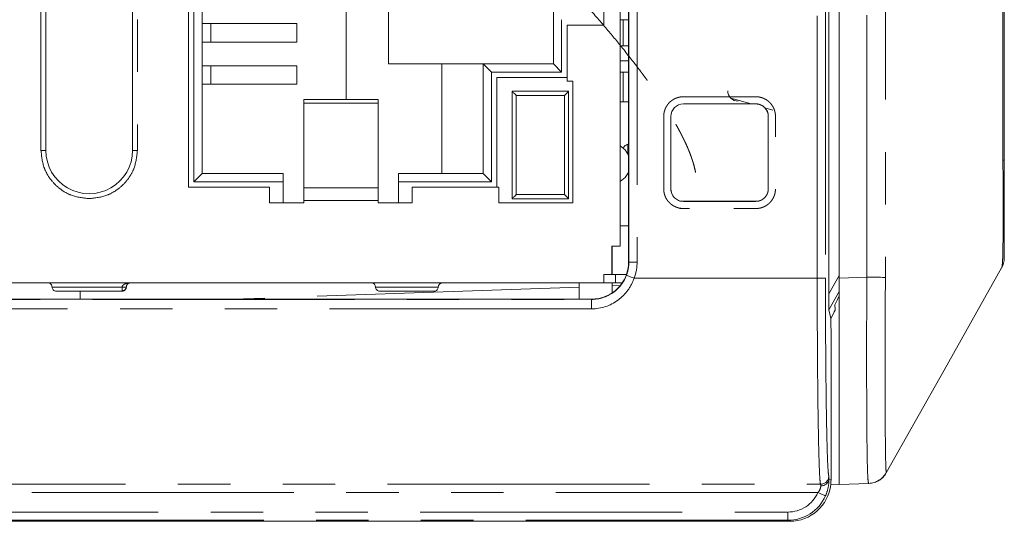
# Model space of a CAD drawing. Units: millimetres. Extents: x 22 to 424, y 101 to 386.
# Drawn here: x 228 to 252, y 101 to 113 of the extents above; entities that cross this region are included whole.
import ezdxf

# ---------------------------------------------------------------- set-up
doc = ezdxf.new("R2010")
doc.units = ezdxf.units.MM
doc.linetypes.add('PHANTOM', pattern=[12.699999999999998, 6.35, -1.27, 1.27, -1.27, 1.27, -1.27])

msp = doc.modelspace()

# ---------------------------------------------------------------- linework, layer by layer
at = {"color": 7, "linetype": 'Continuous', "lineweight": 15}
for p, q in [((248.0361899631, 106.6025145683), (248.0361899631, 206.3235188234)), ((252.0361887561, 203.4629950631), (252.0361887561, 109.4630187709)), ((242.9312505098, 154.9432160664), (242.9312505098, 106.9928202178)), ((242.7284913408, 107.3777144175), (242.7284913408, 122.8077145625)), ((232.2684917869, 108.8077141303), (232.2684917869, 121.3777153153)), ((232.3984918455, 121.2477138597), (232.3984918455, 108.9377146546)), ((232.5984917386, 109.1377143148), (232.5984917386, 121.0477141995)), ((228.8084917506, 109.6977148536), (228.8084917506, 120.4877136606)), ((230.9084917922, 120.4877136606), (230.9084917922, 109.6977148536)), ((236.0884906063, 119.2527147341), (236.0884906063, 110.9327147115)), ((237.1084909225, 118.3927147049), (237.1084909225, 111.7927138094)), ((242.3284920203, 117.4527140666), (242.3284920203, 112.7327144477)), ((247.7805884825, 113.7322256673), (247.7805884825, 106.2187859189)), ((241.1084920438, 113.0627146322), (241.1084920438, 111.7927147407)), ((232.805333593, 112.7677144814), (232.5984917386, 112.7677144814)), ((232.805333593, 112.7677144814), (234.8876912417, 112.7677144814)), ((234.8876912417, 112.3177143145), (234.8876912417, 112.7677144814)), ((241.3084917041, 111.5927141491), (241.3084917041, 112.8627149719)), ((241.4384922283, 111.3777146075), (241.4384922283, 112.7327144477)), ((242.3284920203, 112.7327144477), (241.4384922283, 112.7327144477)), ((241.4384922283, 112.7327144477), (241.4384922283, 111.4627145562)), ((242.7284913408, 112.8627140406), (242.9312505098, 112.8627140406)), ((232.5984915057, 112.3177143145), (234.5292903753, 112.3177143145)), ((232.5984917386, 112.3177143145), (232.805333593, 112.3177143145)), ((234.8876912417, 112.3177143145), (232.805333593, 112.3177143145)), ((234.8876912417, 112.3177143145), (234.5292903753, 112.3177143145)), ((242.7284913408, 112.2277140949), (242.9312505098, 112.2277140949)), ((234.8876912417, 111.7477141652), (232.805333593, 111.7477141652)), ((234.8876912417, 111.2977139983), (234.8876912417, 111.7477141652)), ((237.1084909225, 111.7927138094), (238.4084910425, 111.7927138094)), ((238.4084910425, 109.1377143148), (238.4084910425, 111.7927138094)), ((238.4084910425, 111.7927138094), (239.4084912064, 111.7927138094)), ((239.4084912064, 111.7927138094), (239.4084912064, 109.1377143148)), ((239.4084921377, 111.7927147407), (239.4084921377, 109.1377143148)), ((239.4084921377, 111.7927147407), (239.608491798, 111.5927141491)), ((239.4084921377, 111.7927147407), (241.1084920438, 111.7927147407)), ((241.1084920438, 111.7927147407), (241.3084917041, 111.5927141491)), ((242.9312505098, 111.8677141476), (242.7284913408, 111.8677141476)), ((239.608491798, 108.9377146546), (239.608491798, 111.5927141491)), ((239.608491798, 111.5927141491), (241.3084917041, 111.5927141491)), ((239.7384904595, 111.4627136249), (241.4384903657, 111.4627136249)), ((241.4384922283, 111.4627145562), (239.7384913909, 111.4627145562)), ((239.7384913909, 111.4627145562), (239.7384913909, 108.8077141303)), ((241.4384903657, 111.4627136249), (241.4384922283, 111.4627145562)), ((241.4384903657, 111.4627136249), (241.4384903657, 111.3777136761)), ((242.7284913408, 111.5927141491), (242.9312505098, 111.5927141491)), ((234.5292903753, 111.2977139983), (232.5984915057, 111.2977139983)), ((232.5984917386, 111.2977139983), (232.805333593, 111.2977139983)), ((232.805333593, 111.2977139983), (234.8876912417, 111.2977139983)), ((234.5292903753, 111.2977139983), (234.8876912417, 111.2977139983)), ((241.4384922283, 111.3777146075), (241.4384903657, 111.3777136761)), ((241.4384903657, 111.3777136761), (241.5784905004, 111.3777136761)), ((241.5784914317, 111.3777146075), (241.4384922283, 111.3777146075)), ((241.5784914317, 111.3777146075), (241.5784905004, 111.3777136761)), ((241.5784905004, 111.3777136761), (241.5784905004, 108.4277140308)), ((241.5784914317, 111.3777146075), (241.5784914317, 108.4277144965)), ((240.1087014275, 111.1277141008), (240.1087014275, 108.5277138609)), ((240.1087014275, 111.1277141008), (240.1087023588, 111.1277141008)), ((240.1087023588, 111.1277141008), (240.1087023588, 108.5277143266)), ((241.4784916016, 111.1277141008), (240.1087023588, 111.1277141008)), ((241.4784916016, 108.5277143266), (241.4784916016, 111.1277141008)), ((245.8986798572, 110.8240889717), (245.404903804, 110.9651675779)), ((235.0584911453, 110.7327141199), (235.0584911453, 110.9327147115)), ((235.0584916109, 110.9327147115), (235.0584911453, 110.9327147115)), ((235.0584911453, 110.7327141199), (235.0584916109, 110.7327141199)), ((235.0584916109, 110.9327147115), (235.0584916109, 110.8413594175)), ((236.8584913472, 110.9327147115), (235.0584916109, 110.9327147115)), ((235.0584916109, 108.7865339923), (235.0584916109, 110.8413594175)), ((235.0584916109, 110.7327141199), (235.0584916109, 110.6674610037)), ((236.8584913472, 110.8413594175), (236.8584913472, 110.9327147115)), ((236.8584913472, 110.8413594175), (236.8584918129, 108.7865339923)), ((242.9312505098, 110.8729778189), (242.7284913408, 110.8729778189)), ((246.0124893384, 110.8240889717), (244.2598892646, 110.8240889717)), ((246.4284906434, 110.672713663), (246.2344868379, 110.72814412)), ((235.0584916109, 108.6126355786), (235.0584916109, 110.6674610037)), ((243.9550897377, 110.5192885134), (243.9550897377, 108.7666884396)), ((232.5984917386, 109.1377143148), (232.3984918455, 108.9377146546)), ((234.558491529, 109.1377143148), (232.5984917386, 109.1377143148)), ((234.558491529, 109.1377143148), (234.5584919947, 108.9377146546)), ((237.3584904978, 109.1377143148), (237.3584904978, 108.4277140308)), ((237.3584904978, 109.1377143148), (237.3584918948, 109.1377143148)), ((237.3584918948, 108.9377146546), (237.3584918948, 109.1377143148)), ((239.4084921377, 109.1377143148), (237.3584918948, 109.1377143148)), ((239.4084921377, 109.1377143148), (239.608491798, 108.9377146546)), ((232.3984918455, 108.9377146546), (234.5584919947, 108.9377146546)), ((234.5584919947, 108.9377146546), (234.5584919947, 108.4277144965)), ((237.3584918948, 108.4277144965), (237.3584918948, 108.9377146546)), ((237.3584918948, 108.9377146546), (239.608491798, 108.9377146546)), ((234.2284918102, 108.8077141303), (232.2684917869, 108.8077141303)), ((234.2284918102, 108.4277144965), (234.2284918102, 108.8077141303)), ((235.0584916109, 108.7865339923), (235.0584916109, 108.4822117682)), ((235.0584916109, 108.6126355786), (235.0584916109, 108.4822117682)), ((236.8584918129, 108.4822117682), (236.8584918129, 108.7865339923)), ((237.6884920793, 108.8077141303), (237.6884920793, 108.4277144965)), ((239.7884922372, 108.8077141303), (237.6884920793, 108.8077141303)), ((239.7884922372, 108.8077141303), (239.7884922372, 108.4277144965)), ((234.2284918102, 108.4277144965), (235.0584916109, 108.4277144965)), ((235.0584916109, 108.4822117682), (235.0584916109, 108.4277144965)), ((236.8584918129, 108.4277144965), (236.8584918129, 108.4822117682)), ((236.8584918129, 108.4277144965), (237.6884920793, 108.4277144965)), ((241.5784914317, 108.4277144965), (239.7884922372, 108.4277144965)), ((240.1087023588, 108.5277143266), (240.1087014275, 108.5277138609)), ((241.4784906702, 108.5277138609), (240.1087014275, 108.5277138609)), ((240.1087023588, 108.5277143266), (241.4784916016, 108.5277143266)), ((241.4784906702, 108.5277138609), (241.4784916016, 108.5277143266)), ((244.2598892646, 108.461888447), (246.0124893384, 108.461888447)), ((242.7284913408, 107.8724501986), (242.9312505098, 107.8724501986)), ((242.7284913408, 107.3777144175), (242.5284916805, 107.3777144175)), ((242.5284916805, 106.6877147514), (242.5284916805, 107.3777144175)), ((242.5311906534, 107.3777144175), (242.5311906534, 106.6877133544)), ((242.328491089, 106.6877142858), (242.5284916805, 106.6877142858)), ((242.5284916805, 106.6877147514), (242.3284920203, 106.6877147514)), ((242.3284920203, 106.4877146255), (242.3284920203, 106.6877147514)), ((242.5284916805, 106.6877147514), (242.5284916805, 106.6877142858)), ((242.5284916805, 106.6877142858), (242.6112322407, 106.6877142858)), ((242.6112322407, 106.6877142858), (242.8779583695, 106.6877142858)), ((217.3884921046, 106.4877146255), (242.3284920203, 106.4877146255)), ((217.4884910034, 106.4877141598), (242.2284912588, 106.4877141598)), ((228.3584912345, 106.4877141598), (228.658491307, 106.4877141598)), ((228.6584911905, 106.4877141598), (228.3584912345, 106.4877141598)), ((231.0584911881, 106.4877141598), (228.6584911905, 106.4877141598)), ((228.658491307, 106.4877141598), (229.200548403, 106.4877141598)), ((228.8584912, 106.4877141598), (230.8584911786, 106.4877141598)), ((229.0029138946, 106.4877141598), (228.8584912, 106.4877141598)), ((229.200548403, 106.4877141598), (229.0029138946, 106.4877141598)), ((230.5164342085, 106.4877141598), (231.0584913045, 106.4877141598)), ((230.7140686587, 106.4877141598), (230.5164342085, 106.4877141598)), ((230.8584911786, 106.4877141598), (230.7140686587, 106.4877141598)), ((230.8084904487, 106.4743166189), (230.8584903637, 106.4877136942)), ((231.3584912606, 106.4877141598), (231.0584911881, 106.4877141598)), ((231.0584913045, 106.4877141598), (231.3584912606, 106.4877141598)), ((241.7311892184, 106.0929572541), (241.7311892184, 106.4877132285)), ((242.2284912588, 106.4877141598), (242.328491089, 106.4877141598)), ((242.328491089, 106.4877141598), (242.3284920203, 106.4877146255)), ((242.328491089, 106.4877141598), (242.6112322407, 106.4877141598)), ((242.6112322407, 106.4877141598), (242.328491089, 106.4877141598)), ((242.5311906534, 106.4877132285), (242.5311906534, 106.2444974068)), ((242.6112322407, 106.4877141598), (242.776141529, 106.4877141598)), ((248.0361899631, 106.6025145683), (248.0361899631, 101.6055604541)), ((230.6584896557, 106.2877135683), (229.0584895215, 106.2877135683)), ((229.0584902782, 106.2877135683), (230.6584902378, 106.2877135683)), ((229.6361895548, 106.2877135683), (229.6361895548, 106.0929572541)), ((229.6364237398, 106.2877135683), (229.6361895548, 106.2660728913)), ((230.7032108344, 106.2982705753), (230.7032116493, 106.298271041)), ((236.8984897891, 106.2877135683), (236.8984907205, 106.2877140339)), ((238.2184909927, 106.2877140339), (238.2184900614, 106.2877135683)), ((238.2632112401, 106.2982705753), (238.2632121714, 106.2982715066)), ((242.0313880118, 106.0929572541), (217.2409910979, 106.0929572541)), ((247.9312634366, 105.9530865732), (247.9401985454, 105.852116305)), ((247.7838052707, 105.832085419), (247.8347523408, 105.6270268146)), ((247.8361903029, 105.3524230938), (247.8361903029, 101.7129040538)), ((247.8296034164, 101.5983280104), (247.8296161968, 101.598346767)), ((248.0361899631, 101.6055604541), (247.8296170281, 101.5983467787)), ((248.7518703835, 101.6305525536), (248.0361899631, 101.6055604541)), ((246.836190139, 100.7130182971), (212.4361889707, 100.7130182971))]:
    msp.add_line(p, q, dxfattribs=at)
at = {"color": 8, "linetype": 'PHANTOM', "lineweight": 0}
for p, q in [((249.1547325896, 206.1769510019), (249.1547325896, 106.7490861151)), ((252.0030355351, 109.4630187709), (252.0030355351, 203.4629950631)), ((247.5021919506, 106.6025145683), (247.5021919506, 164.3272335041)), ((247.7021618085, 164.3272335041), (247.7021618085, 106.6025145683)), ((242.9365478726, 106.987522855), (242.9365478726, 154.9485134292)), ((228.6901701861, 109.6977148536), (228.6901701861, 120.4877136606)), ((231.0268134149, 120.4877136606), (231.0268134149, 109.6977148536)), ((243.1365177306, 115.2130183164), (243.1365177306, 106.987522855)), ((232.805333593, 112.3177143145), (232.805333593, 112.7677144814)), ((242.7981691705, 112.2277140949), (242.7981691705, 112.8627131093)), ((232.805333593, 111.7477141652), (232.805333593, 111.2977139983)), ((242.7981691705, 110.8729778189), (242.7981691705, 111.5927132178)), ((240.2087021889, 108.6277146224), (240.2087021889, 111.0277142707)), ((240.2087021889, 111.0277142707), (241.3784917714, 111.0277142707)), ((241.3784917714, 111.0277142707), (241.3784917714, 108.6277146224)), ((235.0584916109, 110.8413594175), (236.8584913472, 110.8413594175)), ((242.9111898216, 109.8456517193), (242.9111898216, 109.6232584078)), ((228.6901701861, 109.6977148536), (228.8084917506, 109.6977148536)), ((230.9084917922, 109.6977148536), (231.0268134149, 109.6977148536)), ((252.0030355351, 109.4317915249), (252.0030355351, 109.4630187709)), ((252.0361887561, 109.4630187709), (252.0030355351, 109.4630187709)), ((236.8584918129, 108.7865339923), (235.0584916109, 108.7865339923)), ((241.3784917714, 108.6277146224), (240.2087021889, 108.6277146224)), ((236.8584918129, 108.4822117682), (235.0584916109, 108.4822117682)), ((242.9365478726, 106.987522855), (242.9312505098, 106.9928202178)), ((242.9365478726, 106.987522855), (243.1365177306, 106.987522855)), ((242.6112322407, 106.4877141598), (242.6112322407, 106.6877142858)), ((247.7805884825, 106.2187859189), (248.0361899631, 106.6691041324)), ((247.5021919506, 106.6025145683), (243.0669423463, 106.6025145683)), ((247.7021618085, 106.6025145683), (247.5021919506, 106.6025145683)), ((248.0361899631, 106.6025145683), (248.7047156589, 106.6258600313)), ((228.9584902735, 106.387713864), (228.9584895168, 106.3877133984)), ((230.6584912855, 106.3877660181), (228.9584902735, 106.387713864)), ((229.0584895215, 106.2877135683), (229.0584902782, 106.2877135683)), ((230.6584902378, 106.2877135683), (230.6584902378, 106.3877660181)), ((241.7311892184, 106.3859951082), (233.3396813171, 106.0929572541)), ((236.7984908903, 106.387713864), (238.3184908228, 106.387713864)), ((242.7260196107, 106.4207353029), (242.5311906534, 106.4139319915)), ((248.0361899631, 106.2767383974), (247.7838052707, 105.832085419)), ((217.2366250577, 106.0885912139), (242.035754052, 106.0885912139)), ((242.0313880118, 106.0929572541), (242.035754052, 106.0885912139)), ((242.035754052, 105.8588865544), (242.035754052, 106.0885912139)), ((242.035754052, 105.8588865544), (217.2366250577, 105.8588865544)), ((247.7863887595, 101.7378028464), (247.8361903029, 101.7129040538)), ((211.6896780478, 101.609258154), (247.5827010619, 101.609258154)), ((247.5195667045, 101.4094059629), (211.7528124051, 101.4094059629)), ((212.4829655783, 100.9363964895), (246.7894135313, 100.9363964895)), ((246.7894135313, 100.7364040979), (246.7894135313, 100.9363964895)), ((246.7894135313, 100.7364040979), (212.4829655783, 100.7364040979)), ((246.836190139, 100.7130182971), (246.7894135313, 100.7364040979))]:
    msp.add_line(p, q, dxfattribs=at)
at = {"color": 7, "linetype": 'Continuous', "lineweight": 15, "flags": 128}
for points in [[(240.2087021889, 111.0277142707), (240.189193775, 111.047223616), (240.1704341444, 111.0659832466), (240.1531450721, 111.0832713876), (240.1379915225, 111.0984249372), (240.1255555721, 111.1108618188), (240.1163149895, 111.1201024014), (240.1106236773, 111.1257927824), (240.1087023588, 111.1277141008)], [(241.4784916016, 111.1277141008), (241.4765702831, 111.1257927824), (241.4708799022, 111.1201024014), (241.4616383882, 111.1108618188), (241.4492024379, 111.0984249372), (241.4340488883, 111.0832713876), (241.416759816, 111.0659832466), (241.3980011167, 111.047223616), (241.3784917714, 111.0277142707)], [(242.7284913408, 109.8057268519), (242.8493015738, 109.708124246), (242.9312505098, 109.5848674286)], [(242.9312505098, 109.1605605889), (242.8493015738, 109.0373037714), (242.7284913408, 108.9397020969)], [(240.1087023588, 108.5277143266), (240.1106236773, 108.5296361107), (240.1163149895, 108.5353264916), (240.1255555721, 108.5445675399), (240.1379915225, 108.5570039559), (240.1531450721, 108.5721575055), (240.1704341444, 108.5894461121), (240.189193775, 108.6082052771), (240.2087021889, 108.6277146224)], [(241.4784916016, 108.5277143266), (241.4765702831, 108.5296361107), (241.4708799022, 108.5353264916), (241.4616383882, 108.5445675399), (241.4492024379, 108.5570039559), (241.4340488883, 108.5721575055), (241.416759816, 108.5894461121), (241.3980011167, 108.6082052771), (241.3784917714, 108.6277146224)], [(249.1739420491, 101.8848777149), (250.577733879, 104.3754559342), (251.9717654484, 106.8487171415)], [(249.1739420491, 101.8848777149), (249.1739420491, 101.8848777149)], [(248.755815466, 101.6306903894), (248.755815466, 101.6306903894)], [(248.755815466, 101.6306903894), (248.755815466, 101.6306903894)], [(248.755815466, 101.6306903894), (248.755815466, 101.6306903894)], [(248.755815466, 101.6306903894), (248.755815466, 101.6306903894)], [(248.755815466, 101.6306903894), (248.755815466, 101.6306903894)], [(248.755815466, 101.6306903894), (248.755815466, 101.6306903894)], [(248.755815466, 101.6306903894), (248.755815466, 101.6306903894)], [(248.755815466, 101.6306903894), (248.755815466, 101.6306903894)], [(248.755815466, 101.6306903894), (248.755815466, 101.6306903894)], [(248.755815466, 101.6306903894), (248.755815466, 101.6306903894)], [(248.755815466, 101.6306903894), (248.755815466, 101.6306903894)]]:
    msp.add_lwpolyline(points, dxfattribs=at)
at = {"color": 8, "linetype": 'PHANTOM', "lineweight": 0, "flags": 128}
for points in [[(242.879640338, 106.6724988032), (242.8839467736, 106.6708894778), (242.8950863229, 106.6667273972), (242.9126436161, 106.660167161), (242.9359620707, 106.6514541726), (242.9641718315, 106.6409139294), (242.9962195726, 106.6289394494), (243.0309085446, 106.6159786988), (243.0669423463, 106.6025145683)], [(251.9717654484, 106.8487171415), (251.9717654484, 106.8487171415)], [(248.7047156589, 106.6258600313), (248.7775227325, 106.6251256834), (248.8483926552, 106.6244071681), (248.9158055084, 106.6237203177), (248.9783158796, 106.6230786364), (249.0345808016, 106.6224970255), (249.0833932804, 106.621987592), (249.1237065094, 106.6215610463), (249.1546562212, 106.6212267015)], [(247.7020668136, 101.3276847352), (247.6979615437, 101.3295234279), (247.6871675151, 101.3343564391), (247.670092647, 101.3420026557), (247.6473739641, 101.3521754631), (247.6198664205, 101.3644935138), (247.5885981964, 101.3784950756), (247.5547408955, 101.3936553191), (247.5195667045, 101.4094059629)]]:
    msp.add_lwpolyline(points, dxfattribs=at)
at = {"color": 7, "linetype": 'Continuous', "lineweight": 15}
for centre, radius, start, end in [((245.5838937735, 111.1397034779), 0.2500000000000021, 180.0000075134, 270.0000075134), ((244.2598895548, 110.5192886626), 0.3047999999824924, 90, 180), ((246.0124895548, 110.5192886626), 0.3048000000000144, 0, 90.0000000014), ((229.8584917791, 109.6977145243), 1.049999999999987, 179.999994991, 5.009e-06), ((244.2598895548, 108.7666886626), 0.3048000000163995, 180, 270.0000000008), ((246.0124895548, 108.7666886626), 0.3048000000164279, 270, 5.6e-09), ((251.5361895548, 107.0942253168), 0.5, 330.5926103025, 0), ((228.8584903017, 106.3877137856), 0.0999999999999944, 359.9999974955, 89.9999979399), ((236.6984896888, 106.3877134792), 0.0999999999999944, 5.009e-06, 89.9999999794), ((236.6984907117, 106.3877139906), 0.0999999999999944, 5.0078e-06, 89.9999999794), ((238.4184907117, 106.3877139906), 0.1000000000000231, 90.0000000201, 179.999994991), ((238.4184896888, 106.3877134792), 0.1000000000000068, 90.0000000201, 116.5650510607), ((229.0584902842, 106.3877137769), 0.0999999999999801, 179.9999974955, 270), ((230.6584895324, 106.387713401), 0.1000000000000068, 270.0000830219, 296.5650510607), ((230.6584902842, 106.3877137769), 0.1000000000000231, 270, 5.009e-06), ((236.8984896888, 106.3877134792), 0.0999999999999947, 179.999994991, 270), ((236.8984907117, 106.3877139906), 0.1000000000000231, 179.9999949905, 270), ((238.2184896888, 106.3877134792), 0.0999999999999944, 270.0000000001, 296.5650556083), ((238.2184907117, 106.3877139906), 0.0999999999999947, 270.0000000001, 5.009e-06)]:
    msp.add_arc(centre, radius, start, end, dxfattribs=at)
at = {"color": 8, "linetype": 'PHANTOM', "lineweight": 0}
for centre, radius, start, end in [((248.7343862637, 102.1299791279), 0.4997325260050878, 272.0050141078, 331.9477625463), ((247.5826019469, 101.80932722), 0.2000690905138751, 270.028384553, 359.9378830498), ((247.6007363875, 101.7600341145), 0.1869786953856152, 265.6084018574, 353.1715312379)]:
    msp.add_arc(centre, radius, start, end, dxfattribs=at)
at = {"color": 7, "linetype": 'Continuous', "lineweight": 15}
for centre, major_axis, ratio, start_param, end_param in [((242.0311133908, 106.9930944729), (-0.6365899702526292, 0.636589970252615), 0.9996954599, 2.356346783439925, 3.926838523739684), ((247.7840845845, 106.2372411648), (0.0001591294174829727, 0.4053985494366685), 0.0086128754, 1.616339124651887, 3.106999172523694), ((248.2164847787, 106.4511838959), (0.2844213694312998, 0.4998476908835841), 0.0433878021, 2.178910752127633, 3.079009533530254), ((247.6552497371, 105.3509527799), (0.2841499913514269, 0.5029140777432701), 0.0431076353, 5.317652069418086, 6.220601483867913), ((247.8274420431, 105.3527957393), (-6.523529663127192e-06, 0.5000285587065036), 0.0174940194, 4.711643221992027, 5.292875780412208), ((246.8375622508, 101.7122939334), (0.2025582126307199, 0.9793736254388108), 0.9984631021, 4.801841962781632, 4.91664290057188), ((246.8360372268, 101.7130563873), (0.8946111164840431, -0.4472714922462728), 0.9998096356, 5.176082279505017, 6.631901437028702)]:
    msp.add_ellipse(centre, major_axis=major_axis, ratio=ratio, start_param=start_param, end_param=end_param, dxfattribs=at)
at = {"color": 8, "linetype": 'PHANTOM', "lineweight": 0}
for centre, major_axis, ratio, start_param, end_param in [((242.0363499103, 106.9878579535), (0.6366761203258022, -0.6366761203256885), 0.9995601888, 0.427703082597845, 0.7852458701497751), ((242.0363499103, 106.9878579535), (-0.7780544080865752, 0.7780544080865467), 0.9996954599, 3.569295736187716, 3.926838523739678), ((247.7824019133, 101.4094059682), (0, 0.4000000000000199), 0.0174550649, 5.675535679555951, 6.244734173893007), ((247.5824323743, 101.4094059682), (0, 0.2000000000000028), 0.0349101299, 5.67553567955573, 6.24473417389261), ((246.7892925378, 101.7364269518), (0.7156888931872629, -0.3578171937970183), 0.9998096356, 5.176082279505004, 6.325782922798855), ((246.7892925378, 101.7364269518), (0.8945430021298932, -0.4472374376632616), 0.9998857654, 5.176082279505298, 6.325782922799175)]:
    msp.add_ellipse(centre, major_axis=major_axis, ratio=ratio, start_param=start_param, end_param=end_param, dxfattribs=at)
for points, knots in [([(248.7047153482508, 106.625860037801), (248.7073230124187, 106.8854283415632), (248.705336632963, 107.144997048867), (248.705336632963, 107.6641341145068), (248.705336632963, 108.4428397129665), (248.705336632963, 110.2598194427057), (248.705336632963, 113.8937789021842), (248.705336632963, 121.1616978211411), (248.705336632963, 135.697535659055), (248.705336632963, 156.4630182846463), (248.705336632963, 177.2285009102375), (248.705336632963, 191.7643387481515), (248.705336632963, 199.0322576671083), (248.705336632963, 202.6662171265868), (248.705336632963, 204.483196856326), (248.705336632963, 205.2619024547858), (248.705336632963, 205.7810395204255), (248.7073230144663, 206.0406080724713), (248.7047153482508, 206.300176580052)], [0, 0, 0, 0, 0.0078125, 0.0078125, 0.015625, 0.03125, 0.0625, 0.1250000000000001, 0.2500000000000001, 0.5000000000000002, 0.7500000000000003, 0.8750000000000004, 0.9375000000000004, 0.9687500000000004, 0.9843750000000002, 0.9921875000000001, 0.9921875000000001, 1, 1, 1, 1]), ([(244.1631283027225, 108.4634299268178), (244.6282161155909, 108.4634299268178), (245.186321491033, 108.4634299268177), (245.7676812571185, 108.4634299268178), (245.9769707729094, 108.4634299268178), (246.0234795541962, 108.4634299268178), (246.0467368988204, 108.4633594613026), (246.1157699081205, 108.4752777828278), (246.1589088018748, 108.496159648097), (246.234310416169, 108.5521455327905), (246.2637921790853, 108.589300403253), (246.305898953591, 108.6730519856218), (246.3157046009509, 108.7192754718083), (246.3157046009509, 109.1410620602503), (246.3157046009509, 109.7034441781729), (246.3157046009509, 110.2658262960956), (246.3157046009509, 110.5001521785633), (246.319401245441, 110.5476744477949), (246.297542385684, 110.6375739859954), (246.2750486017505, 110.6799144671076), (246.2150030190808, 110.752385615797), (246.1758069519265, 110.7797772973861), (246.1119904399389, 110.8080680408916), (246.0892825334346, 110.8152501336225), (246.0437237802605, 110.8226734527968), (246.0205164361654, 110.8225473984422), (245.6262183915119, 110.8225473984422), (245.0695623284718, 110.8225473984422), (244.5129062654316, 110.8225473984422), (244.2809662391649, 110.8225473984422), (244.2339859739838, 110.8262998971752), (244.1444838912843, 110.8056212995691), (244.1022725018625, 110.7836062194778), (244.0295803763858, 110.7249422158086), (244.0017999709295, 110.6864282819533), (243.9727870032798, 110.6234525448425), (243.965235751829, 110.6010758210004), (243.9569175931461, 110.5560209648264), (243.9565871293265, 110.5329816418027), (243.9565871293265, 110.1405456973037), (243.9565871293265, 109.5865184815403), (243.9565871293265, 109.032491265777), (243.9565871293265, 108.8016465925422), (243.952687741321, 108.7550109566866), (243.9681591994387, 108.6645301644617), (243.9887289637168, 108.6213921955063), (244.0718288770171, 108.5083669318224), (244.1631283027225, 108.4634299268178), (244.6282161155909, 108.4634299268178)], [-0.0312499999999971, -0.0312499999999971, 0, 0, 0.1250000000000212, 0.1875000000000315, 0.1953125000000324, 0.1953125000000324, 0.2031250000000332, 0.2031250000000332, 0.2187500000000338, 0.2187500000000338, 0.2343750000000344, 0.2343750000000344, 0.2500000000000349, 0.2500000000000349, 0.37500000000004, 0.4375000000000422, 0.4375000000000422, 0.453125000000043, 0.453125000000043, 0.4687500000000436, 0.4687500000000436, 0.4843750000000444, 0.4843750000000444, 0.4921875000000447, 0.4921875000000447, 0.500000000000045, 0.500000000000045, 0.6250000000000332, 0.6875000000000272, 0.6875000000000272, 0.7031250000000262, 0.7031250000000262, 0.7187500000000252, 0.7187500000000252, 0.7343750000000242, 0.7343750000000242, 0.7421875000000235, 0.7421875000000235, 0.7500000000000229, 0.7500000000000229, 0.8750000000000113, 0.9375000000000056, 0.9375000000000056, 0.9531250000000042, 0.9531250000000042, 0.9687500000000029, 0.9687500000000029, 1, 1, 1.125000000000021, 1.187500000000032]), ([(244.2818255969856, 108.2897812983929), (244.1534269385382, 108.2897812983929), (244.0527543019201, 108.3246097533848), (243.8892432806543, 108.446453050036), (243.8294022301287, 108.5348932002369), (243.7861993316693, 108.6819883665094), (243.7829385009016, 108.7325308289689), (243.7829385009016, 108.8345026717975), (243.7829385009016, 108.8854895600996), (243.7829385009016, 109.0384473243424), (243.7829385009016, 109.5483065384853), (243.7829385009016, 110.0581657526281), (243.7829385009016, 110.5170390453566), (243.7818845184658, 110.5681937043801), (243.8021097239468, 110.6669275873496), (243.821271119978, 110.7151146232045), (243.8714469980389, 110.8024987179534), (243.9034700333714, 110.8430790528931), (243.9801722806704, 110.9105481489613), (244.0233447185033, 110.9374612087058), (244.1163128413735, 110.9783296600544), (244.1658869336557, 110.9911195844857), (244.2665684946051, 110.9985426858526), (244.317925843947, 110.9961960268671), (244.4708165823465, 110.9961960268671), (244.9804523770114, 110.9961960268671), (245.4900881716764, 110.9961960268671), (245.9487603868749, 110.9961960268671), (245.9997432669608, 110.9984382957747), (246.1016135754618, 110.9918336395597), (246.1537461037097, 110.9789364551292), (246.2493357515794, 110.937334505948), (246.2938922327864, 110.9095445607975), (246.3723423796214, 110.8394076973745), (246.4047633894358, 110.7971905022196), (246.455297649892, 110.7061429603011), (246.4740585775591, 110.6560717362237), (246.4916440850986, 110.5539576274687), (246.4893532293758, 110.500888322178), (246.4893532293758, 110.3429708884316), (246.4893532293758, 109.8165794426103), (246.4893532293758, 109.290187996789), (246.4893532293758, 108.8164356955498), (246.4922273213527, 108.7636024616442), (246.4814972994731, 108.6590487779223), (246.4659752031023, 108.6064705320652), (246.4176957683798, 108.507777395236), (246.3865594776657, 108.4630785756438), (246.3078863161263, 108.3862857897525), (246.2616462321415, 108.3555117709464), (246.1631595322861, 108.30964964086), (246.1092897319242, 108.2949682919998), (246.001084028184, 108.2871964191752), (245.9462854918946, 108.2897812983929), (245.7827235925463, 108.2897812983929), (245.4555997938498, 108.2897812983929), (245.0194347289212, 108.2897812983929), (244.6377902971087, 108.2897812983929), (244.4469680812024, 108.2897812983929), (244.3651871315283, 108.2897812983929), (244.3106664984122, 108.2897812983929), (244.2818255969856, 108.2897812983929), (244.1534269385382, 108.2897812983929)], [-0.0078124999999992, -0.0078124999999992, 0, 0, 0.0312500000000005, 0.0312500000000005, 0.0625000000000009, 0.0625000000000009, 0.0781250000000011, 0.0781250000000011, 0.0937500000000012, 0.0937500000000012, 0.1250000000000016, 0.2500000000000024, 0.2500000000000024, 0.2656250000000026, 0.2656250000000026, 0.2812500000000027, 0.2812500000000027, 0.2968750000000028, 0.2968750000000028, 0.3125000000000029, 0.3125000000000029, 0.328125000000003, 0.328125000000003, 0.3437500000000031, 0.3437500000000031, 0.3750000000000038, 0.5000000000000063, 0.5000000000000063, 0.5156250000000063, 0.5156250000000063, 0.5312500000000063, 0.5312500000000063, 0.5468750000000063, 0.5468750000000063, 0.5625000000000063, 0.5625000000000063, 0.5781250000000063, 0.5781250000000063, 0.5937500000000063, 0.5937500000000063, 0.6250000000000064, 0.7500000000000062, 0.7500000000000062, 0.7656250000000064, 0.7656250000000064, 0.7812500000000066, 0.7812500000000066, 0.7968750000000067, 0.7968750000000067, 0.8125000000000068, 0.8125000000000068, 0.8281250000000069, 0.8281250000000069, 0.843750000000007, 0.843750000000007, 0.8750000000000062, 0.9375000000000037, 0.9687500000000023, 0.9843750000000014, 0.9921875000000008, 0.9921875000000008, 1, 1, 1.03125, 1.03125]), ([(229.8584917859654, 108.52939303552), (229.7115671360555, 108.5450770407487), (229.4851093631014, 108.5692510979765), (229.2128112701497, 108.7145798731211), (229.0271386725537, 108.8651582876175), (228.8758436457703, 109.0512909997572), (228.7301364363368, 109.3234792136173), (228.7058606164988, 109.5507929327465), (228.6901701861308, 109.6977148536333)], [0, 0, 0, 0, 0.2394438459380044, 0.3690593792938052, 0.4999998584294225, 0.629538733620511, 0.7605561112672645, 0.9999999999999999, 0.9999999999999999, 0.9999999999999999, 0.9999999999999999]), ([(231.0268134149038, 109.6977148536333), (231.0111295417673, 109.5507901240454), (230.9869556904496, 109.324332249958), (230.8416262006763, 109.0520342405251), (230.6910481292838, 108.8663614638357), (230.5049154094533, 108.7150664193181), (230.232727378895, 108.5693594739673), (230.0054136711726, 108.5450835379538), (229.8584917859654, 108.52939303552)], [0, 0, 0, 0, 0.239443891764009, 0.3690594146008834, 0.5000002998575198, 0.6295386995757305, 0.7605561353952329, 1, 1, 1, 1]), ([(251.9717647997336, 106.8487172597888), (251.9717647997336, 106.8516583915365), (251.9750604041089, 106.8556185334661), (251.9781642226118, 106.8654337576285), (251.979645377118, 106.8713166991849), (251.983821758834, 106.8918351006275), (251.9862435217252, 106.9093904282917), (251.9921520020479, 106.9717409463566), (251.994980384154, 107.0270457616621), (251.9998192384026, 107.1649637219018), (252.0016576666978, 107.2469892965988), (252.0044539802425, 107.4363890539223), (252.0055068112817, 107.5446440978931), (252.0077155772706, 107.8970131676532), (252.0080333283824, 108.1762630641438), (252.0070838904137, 108.7768743683439), (252.0055972498905, 109.1056705465345), (252.0030354655546, 109.4317917628656)], [0, 0, 0, 0, 0.0312500000000002, 0.0312500000000002, 0.0625000000000005, 0.0625000000000005, 0.125000000000001, 0.125000000000001, 0.2500000000000009, 0.2500000000000009, 0.3750000000000007, 0.3750000000000007, 0.5000000000000006, 0.5000000000000006, 0.7500000000000003, 0.7500000000000003, 1, 1, 1, 1]), ([(242.0357535924279, 106.0885913457005), (242.2195848004872, 106.0885789075525), (242.4003535057255, 106.1456052681404), (242.6992072133713, 106.3524692213796), (242.8152891549058, 106.5002451473965), (242.8796403743469, 106.6724986403389)], [0, 0, 0, 0, 0.5, 0.5, 1, 1, 1, 1]), ([(249.1547327953238, 106.7490862382239), (249.154732883611, 106.7490662397452), (249.1547329719455, 106.7490462412667), (249.1547330601854, 106.7490262427877), (249.1549210226432, 106.7064268685861), (249.1548942539996, 106.6638260103852), (249.1546569020408, 106.6212268388907)], [-6e-08, -6e-08, -6e-08, -6e-08, 0, 0, 0, 0.0001278078426678, 0.0001278078426678, 0.0001278078426678, 0.0001278078426678]), ([(230.758490300762, 106.4743161532768), (230.7436502256046, 106.4692659550528), (230.7170649282365, 106.4602187622234), (230.6848539616599, 106.4387675942143), (230.6668406504696, 106.4175996265733), (230.6595112068701, 106.4001661611084), (230.6588211678028, 106.3917767070624), (230.6584912855425, 106.3877660181113)], [0, 0, 0, 0, 0.3469251466007545, 0.6215000994966893, 0.8323947319659944, 0.9198740951485618, 1, 1, 1, 1]), ([(243.0669424455527, 106.6025146026701), (243.0284635852792, 106.4952432998298), (242.9756114729347, 106.3960854198285), (242.8408520383363, 106.2140734470529), (242.7605472148211, 106.1339552826579), (242.4875773383571, 105.9343293784768), (242.2638720467652, 105.8588867383555), (242.0357535924279, 105.8588867383555)], [0, 0, 0, 0, 0.25, 0.25, 0.5, 0.5, 1, 1, 1, 1]), ([(247.5827007749295, 101.6092581374398), (247.5773201497042, 101.6216106366638), (247.571994647413, 101.6646782076559), (247.5615270651484, 101.8114088642088), (247.5564907386031, 101.9134425263095), (247.5467989597084, 102.1728129369992), (247.542097486555, 102.332259151569), (247.5333582172944, 102.699233685048), (247.529327851049, 102.9054746681202), (247.5219384393345, 103.3629834324052), (247.5185635605355, 103.616643953115), (247.5127736675283, 104.1495438162512), (247.5103195814559, 104.4305773313712), (247.5063061127761, 105.0222407360044), (247.5047636905021, 105.331772805002), (247.5027065630861, 105.9626432025732), (247.5021922413675, 106.2811365897765), (247.5021922413675, 106.6025146026701)], [0, 0, 0, 0, 0.125, 0.125, 0.25, 0.25, 0.375, 0.375, 0.5, 0.5, 0.625, 0.625, 0.75, 0.75, 0.875, 0.875, 1, 1, 1, 1]), ([(247.7021617803987, 106.6025146026701), (247.7021617803988, 106.2935218278639), (247.7026773894852, 105.9895580941168), (247.7046980094599, 105.3912808488836), (247.7062249109857, 105.0941116619673), (247.7102277465567, 104.5247099775651), (247.7126782100951, 104.254268404804), (247.7184633637595, 103.7414635231953), (247.721837773013, 103.4973193880461), (247.7292304307248, 103.0568999223912), (247.7332635612929, 102.8583757837507), (247.7420102167515, 102.5051359392192), (247.7467177430135, 102.3516118846593), (247.7564222197222, 102.1019095779091), (247.761465442027, 102.0036865457679), (247.7719478110335, 101.8624426218175), (247.7772816218113, 101.820986715993), (247.7826703139608, 101.8091103066899)], [0, 0, 0, 0, 0.1250000000000001, 0.1250000000000001, 0.2500000000000001, 0.2500000000000001, 0.3750000000000002, 0.3750000000000002, 0.5000000000000002, 0.5000000000000002, 0.6250000000000002, 0.6250000000000002, 0.7500000000000003, 0.7500000000000003, 0.8750000000000001, 0.8750000000000001, 1, 1, 1, 1]), ([(248.7518696033883, 101.6305525655797), (248.7440505740789, 101.6302795190596), (248.7376553136494, 101.6623237413579), (248.7269851297331, 101.7906763041539), (248.7226330806222, 101.8864202025312), (248.715409247685, 102.1354340556362), (248.7125375846588, 102.2905660555312), (248.7074786874143, 102.6557017984535), (248.7057306809787, 102.8624917048518), (248.7026263991676, 103.3233557662228), (248.701375054292, 103.580494751024), (248.6999762821902, 104.1235902404277), (248.6994910675038, 104.4105543798759), (248.6994823305621, 104.8643343896426), (248.6995921862562, 105.0203320112393), (248.6999937800766, 105.334192346799), (248.7002879750258, 105.4924821247658), (248.7015268765756, 105.9713379263026), (248.7028804831421, 106.2958515713308), (248.7047153482508, 106.625860037801)], [0, 0, 0, 0, 0.1250000000000001, 0.1250000000000001, 0.2500000000000002, 0.2500000000000002, 0.3750000000000001, 0.3750000000000001, 0.5, 0.5, 0.6249999999999999, 0.6249999999999999, 0.7499999999999997, 0.7499999999999997, 0.8124999999999999, 0.8124999999999999, 0.8749999999999999, 0.8749999999999999, 1, 1, 1, 1]), ([(249.1546569020408, 106.6212268388907), (249.1529400444394, 106.3130907199634), (249.1515012206479, 106.0101668860374), (249.1494027918061, 105.4143626106511), (249.1486581627234, 105.1185300247605), (249.1478342170062, 104.5540131200221), (249.1478406368821, 104.285994800654), (249.1481519384766, 103.7781939387285), (249.1488337273873, 103.5376544889293), (249.1505243017572, 103.1048617853872), (249.1515411556501, 102.9100278294012), (249.1547240198562, 102.5640494267097), (249.1564244336913, 102.4158562605726), (249.1607678322553, 102.1743805845637), (249.1632879231515, 102.0792699640487), (249.1689335916221, 101.9448411610342), (249.1721774668301, 101.9060054394336), (249.1754096523325, 101.8949667530655)], [0, 0, 0, 0, 0.125, 0.125, 0.2500000000000001, 0.2500000000000001, 0.3750000000000001, 0.3750000000000001, 0.5, 0.5, 0.625, 0.625, 0.75, 0.75, 0.8750000000000001, 0.8750000000000001, 1, 1, 1, 1]), ([(230.6584912855425, 106.3877660181113), (230.6710710113958, 106.3877564960271), (230.6904226442257, 106.3877418480227), (230.7137037391498, 106.3877329525551), (230.7297253084599, 106.3877285621493), (230.7426300644874, 106.3877253812457), (230.755100054523, 106.3877224277157), (230.7571548229543, 106.3877172377837), (230.7584905335926, 106.3877138640472)], [0, 0, 0, 0, 0.2394610651002849, 0.3683675354203769, 0.5000046077358962, 0.6316494370859719, 0.7605522072366405, 1, 1, 1, 1]), ([(249.1754096523325, 101.8949667530655), (249.1763457791693, 101.891769656072), (249.1759288990626, 101.8884050277596), (249.1739427682449, 101.8848800991621), (249.1739423234915, 101.8848793098265), (249.1739419059235, 101.8848777476198), (249.1739414337484, 101.8848777311311)], [0, 0, 0, 0, 0.000267665775753, 0.000267665775753, 0.000267665775753, 0.0002677257140299, 0.0002677257140299, 0.0002677257140299, 0.0002677257140299]), ([(247.7863882270281, 101.7378028499856), (247.7874288090268, 101.6860339635208), (247.7837626219715, 101.6181447501862), (247.7571300653555, 101.4750760035525), (247.7342467189313, 101.3995473054707), (247.702067374816, 101.3276847459747)], [0, 0, 0, 0, 0.5, 0.5, 1, 1, 1, 1]), ([(247.5195668494653, 101.4094059681897), (247.5430367451157, 101.4356125530279), (247.5622922683457, 101.4656316747855), (247.5847676360775, 101.5251906930836), (247.587429906427, 101.5534604656139), (247.5864186879968, 101.5736044090876)], [0, 0, 0, 0, 0.5, 0.5, 1, 1, 1, 1])]:
    msp.add_open_spline(points, degree=3, knots=knots, dxfattribs=at)
at = {"color": 7, "linetype": 'Continuous', "lineweight": 15}
for points, knots in [([(232.598491738575, 111.7477141651996), (232.6235951501315, 111.7477141651996), (232.673801950391, 111.7477141651996), (232.7335078545935, 111.7477141651996), (232.7802360787974, 111.7477141651996), (232.7969677487952, 111.7477141651996), (232.8053335929536, 111.7477141651996)], [0, 0, 0, 0, 0.2500000252707419, 0.4999998229460574, 0.7499996377537694, 0.9999999999999999, 0.9999999999999999, 0.9999999999999999, 0.9999999999999999]), ([(242.7943963827812, 109.7603304642924), (242.8175541727537, 109.7854743411962), (242.8558766423951, 109.8270834697207), (242.9098805065719, 109.8451876168748), (242.9312505098306, 109.8523516539224)], [0, 0, 0, 0, 0.6042875156344945, 1, 1, 1, 1]), ([(252.0361895548426, 109.4630183089499), (252.0361895548426, 109.30470575195), (252.0361895548426, 109.1475709792432), (252.0361895548426, 108.8372824624302), (252.0361895548427, 108.6855911869057), (252.0361895548427, 108.3960057092621), (252.0361895548426, 108.2560347017215), (252.0361895548426, 107.9936842095713), (252.0361895548426, 107.8727059920712), (252.0361895548427, 107.6517728162572), (252.0361895548427, 107.5513233668946), (252.0361895548427, 107.3798434301207), (252.0361895548427, 107.3079296327029), (252.0361895548427, 107.1928779843084), (252.0361895548427, 107.1500592844974), (252.0361895548426, 107.110683647556), (252.0361895548427, 107.1019418662226), (252.0361895548427, 107.0932288641486), (252.0361895548427, 107.0942253167607), (252.0361895548426, 107.0942253167607)], [0, 0, 0, 0, 0.1250000000000002, 0.1250000000000002, 0.2500000000000004, 0.2500000000000004, 0.3750000000000006, 0.3750000000000006, 0.5000000000000008, 0.5000000000000008, 0.625000000000001, 0.625000000000001, 0.7500000000000011, 0.7500000000000011, 0.8750000000000013, 0.8750000000000013, 0.9375000000000007, 0.9375000000000007, 1, 1, 1, 1]), ([(230.8584903637194, 106.4877136941739), (230.8355492246899, 106.486572500499), (230.8057864846493, 106.4850919702325), (230.7724460030048, 106.4780998437359), (230.7621287777698, 106.4753026224992), (230.758490300762, 106.4743161532768)], [0, 0, 0, 0, 0.6852388343630905, 0.8889961944180301, 1, 1, 1, 1]), ([(230.808490448656, 106.4743166189381), (230.8013621789937, 106.4715313458064), (230.7904071494638, 106.4672508189952), (230.7727237994897, 106.4690891101908), (230.7632723550429, 106.4725600141684), (230.758490300762, 106.4743161532768)], [0, 0, 0, 0, 0.479239682279215, 0.7365160298312957, 1, 1, 1, 1]), ([(230.758490300762, 106.3877138640472), (230.7586346460909, 106.3917258930648), (230.7589365608629, 106.4001175108295), (230.762341142752, 106.4175628945694), (230.7711592136538, 106.4387462533439), (230.7875633555283, 106.4602113553119), (230.8009931271102, 106.4692632798886), (230.808490448656, 106.4743166189381)], [0, 0, 0, 0, 0.080109291746259, 0.167557750148437, 0.378403741292438, 0.6529868736192495, 0.9999999999999999, 0.9999999999999999, 0.9999999999999999, 0.9999999999999999]), ([(230.6584902378046, 106.2953709024676), (230.6642383549721, 106.2962663228622), (230.6761603278768, 106.2981234836282), (230.6944478336077, 106.3042318274296), (230.7124268615155, 106.3132091940082), (230.7288101292473, 106.3251941005584), (230.7421789053434, 106.3396316932697), (230.7552170806708, 106.3605580768346), (230.7571893653433, 106.3780091125762), (230.7584751667701, 106.3893860537299)], [0, 0, 0, 0, 0.1123466490890698, 0.2330143362331798, 0.360240669155505, 0.4915834444373457, 0.6241555776234033, 0.7549738628908057, 1, 1, 1, 1]), ([(238.2184900613748, 106.2877135682591), (238.2096264730069, 106.2877135682591), (238.1959499100266, 106.2877135682591), (238.1138082898995, 106.2877135682591), (238.0285939862989, 106.2877135682591), (237.9235285983716, 106.2877135682591), (237.7697310443905, 106.2877135682591), (237.558490360222, 106.2877135682591), (237.3474255185411, 106.2877135682591), (237.1936077559701, 106.2877135682591), (237.0886368889515, 106.2877135682591), (237.0032697317736, 106.2877135682591), (236.9210543030886, 106.2877135682591), (236.9073554137158, 106.2877135682591), (236.8984897891306, 106.2877135682591)], [0, 0, 0, 0, 0.1197216261605136, 0.1847310922318793, 0.2500002198462845, 0.3150095865366196, 0.380278935750315, 0.500000034600917, 0.6197213548723004, 0.6847310282449163, 0.7499996962467954, 0.8150098398003168, 0.8802783738394865, 1, 1, 1, 1]), ([(236.8984907204532, 106.2877140339204), (236.9073543536639, 106.2877140339204), (236.9210310036401, 106.2877140339204), (237.0031724783011, 106.2877140339204), (237.0883866582476, 106.2877140339204), (237.1934508673418, 106.2877140339204), (237.3472498213112, 106.2877140339204), (237.4754939466151, 106.2877140339204), (237.5584906237446, 106.2877140339204)], [0, 0, 0, 0, 0.2394426418946974, 0.3694617235035311, 0.499999843867936, 0.6300192968671828, 0.7605569152635432, 1, 1, 1, 1]), ([(237.5584906237446, 106.2877140339204), (237.6414884425439, 106.2877140339204), (237.7695545088961, 106.2877140339204), (237.9233732615866, 106.2877140339204), (238.0283431248255, 106.2877140339204), (238.1137105101247, 106.2877140339204), (238.1959264098279, 106.2877140339204), (238.2096253657426, 106.2877140339204), (238.2184909926974, 106.2877140339204)], [0, 0, 0, 0, 0.2394434618881408, 0.3694625078269054, 0.4999996087091056, 0.6300190260381816, 0.7605574237951647, 1, 1, 1, 1]), ([(248.7558154659592, 101.63069038938), (248.7983163669869, 101.6353215765585), (248.8833183202482, 101.6445839673921), (249.0005892020307, 101.6990421458239), (249.1029154994509, 101.7780829655786), (249.150266397908, 101.8492792626952), (249.1739420490586, 101.8848777148613)], [0, 0, 0, 0, 0.2500003626521982, 0.5000016147343231, 0.7499986751856792, 1, 1, 1, 1])]:
    msp.add_open_spline(points, degree=3, knots=knots, dxfattribs=at)

doc.saveas('drawing.dxf')
